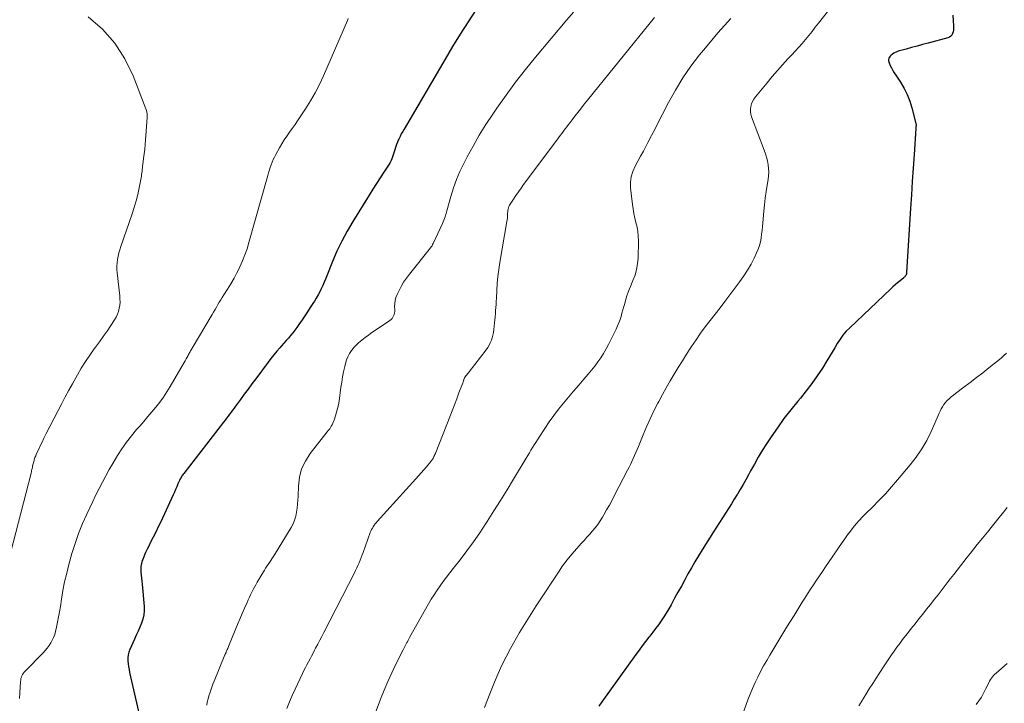
# Model space of a CAD drawing. Units: feet. Extents: x 1960000 to 1965000, y 540000 to 545000.
# Drawn here: x 1963671 to 1963850, y 540210 to 540334 of the extents above; entities that cross this region are included whole.
import ezdxf

# ---------------------------------------------------------------- set-up
doc = ezdxf.new("R2010")
doc.units = ezdxf.units.FT
doc.header["$LTSCALE"] = 100
doc.header["$MEASUREMENT"] = 0
doc.layers.add('CONTOUR INDEX', color=32, linetype='Continuous', lineweight=25)
doc.layers.add('CONTOUR INTERMEDIATE', color=40, linetype='Continuous', lineweight=15)

msp = doc.modelspace()

# ---------------------------------------------------------------- linework, layer by layer
at = {"layer": 'CONTOUR INDEX', "flags": 128}
for points, elevation in [([(1963754.02, 540336.25), (1963752.56, 540334.01), (1963751.14, 540331.76), (1963749.75, 540329.49), (1963748.38, 540327.2), (1963740.91, 540314.46), (1963740.65, 540314.01), (1963740.4, 540313.56), (1963740.17, 540313.09), (1963739.94, 540312.63), (1963739.85, 540312.42), (1963739.69, 540312.05), (1963739.54, 540311.67), (1963739.4, 540311.29), (1963739.28, 540310.9), (1963739.26, 540310.84), (1963739.16, 540310.48), (1963739.05, 540310.13), (1963738.93, 540309.77), (1963738.82, 540309.41), (1963738.68, 540309.06), (1963738.53, 540308.72), (1963738.36, 540308.39), (1963738.17, 540308.07), (1963737.22, 540306.62), (1963736.55, 540305.58), (1963735.87, 540304.53), (1963735.21, 540303.49), (1963734.55, 540302.43), (1963731.53, 540297.6), (1963730.5, 540295.84), (1963729.53, 540294.04), (1963728.66, 540292.2), (1963727.85, 540290.32), (1963726.81, 540287.71), (1963726.57, 540287.12), (1963726.32, 540286.53), (1963726.06, 540285.94), (1963725.8, 540285.36), (1963725.52, 540284.78), (1963725.22, 540284.22), (1963724.9, 540283.66), (1963724.57, 540283.12), (1963724.29, 540282.68), (1963723.8, 540281.92), (1963723.3, 540281.17), (1963722.81, 540280.42), (1963722.3, 540279.67), (1963721.73, 540278.82), (1963721.37, 540278.31), (1963721, 540277.81), (1963720.61, 540277.32), (1963720.21, 540276.84), (1963719.8, 540276.37), (1963719.39, 540275.9), (1963718.98, 540275.43), (1963718.57, 540274.96), (1963718.26, 540274.61), (1963717.71, 540273.96), (1963717.16, 540273.3), (1963716.63, 540272.63), (1963716.11, 540271.95), (1963713.88, 540268.97), (1963713.17, 540268.02), (1963712.46, 540267.07), (1963711.75, 540266.12), (1963711.05, 540265.16), (1963710.19, 540263.99), (1963709.92, 540263.62), (1963709.64, 540263.25), (1963709.37, 540262.88), (1963709.1, 540262.51), (1963708.82, 540262.14), (1963708.55, 540261.77), (1963708.27, 540261.41), (1963707.99, 540261.04), (1963700.74, 540251.69), (1963700.63, 540251.54), (1963700.52, 540251.39), (1963700.41, 540251.24), (1963700.31, 540251.09), (1963700.21, 540250.93), (1963700.12, 540250.77), (1963700.03, 540250.61), (1963699.96, 540250.44), (1963699.67, 540249.79), (1963699.46, 540249.29), (1963699.24, 540248.79), (1963699.02, 540248.3), (1963698.79, 540247.81), (1963696.53, 540242.9), (1963696.09, 540241.95), (1963695.63, 540241.01), (1963695.16, 540240.08), (1963694.69, 540239.15), (1963694.34, 540238.47), (1963694.04, 540237.88), (1963693.76, 540237.27), (1963693.51, 540236.66), (1963693.27, 540236.04), (1963693.18, 540235.81), (1963693.04, 540235.29), (1963692.93, 540234.77), (1963692.9, 540234.24), (1963692.92, 540233.7), (1963692.97, 540233.16), (1963693.02, 540232.62), (1963693.08, 540232.08), (1963693.13, 540231.54), (1963693.53, 540227.47), (1963693.54, 540226.69), (1963693.48, 540225.92), (1963693.3, 540225.17), (1963693.04, 540224.43), (1963692.72, 540223.71), (1963692.4, 540222.98), (1963692.08, 540222.25), (1963691.76, 540221.53), (1963690.9, 540219.63), (1963690.72, 540219.13), (1963690.6, 540218.62), (1963690.54, 540218.1), (1963690.55, 540217.57), (1963690.6, 540217.03), (1963690.67, 540216.5), (1963690.76, 540215.97), (1963690.87, 540215.44), (1963692.46, 540208.34)], 1000), ([(1963840.95, 540335.23), (1963841.07, 540333.18), (1963841.07, 540332.84), (1963841.05, 540332.51), (1963840.99, 540332.19), (1963840.9, 540331.87), (1963840.76, 540331.59), (1963840.57, 540331.36), (1963840.33, 540331.19), (1963840.04, 540331.06), (1963836.42, 540330.11), (1963835.42, 540329.85), (1963834.42, 540329.58), (1963833.42, 540329.31), (1963832.43, 540329.04), (1963831, 540328.65), (1963830.73, 540328.55), (1963830.46, 540328.44), (1963830.21, 540328.3), (1963829.97, 540328.13), (1963829.87, 540328.06), (1963829.7, 540327.91), (1963829.54, 540327.74), (1963829.42, 540327.55), (1963829.3, 540327.35), (1963829.24, 540327.14), (1963829.22, 540326.92), (1963829.25, 540326.71), (1963829.32, 540326.5), (1963829.55, 540326.03), (1963829.77, 540325.59), (1963830.01, 540325.15), (1963830.27, 540324.73), (1963830.53, 540324.31), (1963831.42, 540322.98), (1963832.07, 540321.88), (1963832.65, 540320.74), (1963833.11, 540319.54), (1963833.49, 540318.32), (1963834.2, 540315.48), (1963834.22, 540315.39), (1963834.24, 540315.3), (1963834.24, 540315.21), (1963834.24, 540315.12), (1963834.24, 540315.06), (1963834.24, 540315), (1963834.23, 540314.94), (1963834.23, 540314.87), (1963834.23, 540314.81), (1963834.22, 540314.74), (1963834.22, 540314.68), (1963834.21, 540314.62), (1963834.21, 540314.55), (1963833.88, 540309.8), (1963833.72, 540307.35), (1963833.56, 540304.91), (1963833.4, 540302.47), (1963833.25, 540300.02), (1963832.51, 540288.33), (1963832.5, 540288.18), (1963832.47, 540288.05), (1963832.42, 540287.91), (1963832.36, 540287.78), (1963832.28, 540287.66), (1963832.2, 540287.55), (1963832.1, 540287.45), (1963832, 540287.35), (1963831.32, 540286.81), (1963830.87, 540286.44), (1963830.43, 540286.07), (1963830, 540285.69), (1963829.58, 540285.29), (1963822.16, 540278.26), (1963821.52, 540277.6), (1963820.92, 540276.9), (1963820.38, 540276.16), (1963819.88, 540275.38), (1963819.42, 540274.58), (1963818.94, 540273.78), (1963818.46, 540272.99), (1963817.97, 540272.2), (1963817.16, 540270.89), (1963816.23, 540269.48), (1963815.25, 540268.09), (1963814.22, 540266.75), (1963813.15, 540265.43), (1963812.7, 540264.9), (1963811.41, 540263.32), (1963810.15, 540261.7), (1963808.96, 540260.04), (1963807.81, 540258.35), (1963806.97, 540257.07), (1963806.21, 540255.87), (1963805.47, 540254.65), (1963804.76, 540253.41), (1963804.07, 540252.17), (1963803.7, 540251.47), (1963803.21, 540250.56), (1963802.71, 540249.67), (1963802.19, 540248.78), (1963801.66, 540247.9), (1963801.64, 540247.86), (1963801.11, 540247), (1963800.58, 540246.15), (1963800.04, 540245.3), (1963799.49, 540244.46), (1963798.94, 540243.62), (1963798.39, 540242.78), (1963797.85, 540241.94), (1963797.31, 540241.09), (1963795.23, 540237.78), (1963794.56, 540236.7), (1963793.91, 540235.62), (1963793.28, 540234.52), (1963792.66, 540233.41), (1963792.06, 540232.3), (1963791.45, 540231.19), (1963790.84, 540230.07), (1963790.23, 540228.96), (1963789.58, 540227.76), (1963789.15, 540227.01), (1963788.71, 540226.27), (1963788.24, 540225.55), (1963787.76, 540224.83), (1963787.26, 540224.13), (1963786.75, 540223.43), (1963786.23, 540222.75), (1963785.7, 540222.06), (1963785.54, 540221.86), (1963784.92, 540221.07), (1963784.32, 540220.28), (1963783.73, 540219.48), (1963783.14, 540218.68), (1963776.93, 540210.06), (1963776.4, 540209.31)], 980)]:
    msp.add_lwpolyline(points, dxfattribs=dict(at, elevation=elevation))
at = {"layer": 'CONTOUR INTERMEDIATE', "flags": 128}
for points, elevation in [([(1963820.6, 540339.02), (1963816.45, 540333.74), (1963815.87, 540333), (1963815.28, 540332.26), (1963814.68, 540331.53), (1963814.07, 540330.8), (1963813.46, 540330.08), (1963812.84, 540329.37), (1963812.21, 540328.67), (1963811.57, 540327.97), (1963810.89, 540327.24), (1963809.91, 540326.18), (1963808.95, 540325.1), (1963808, 540324.01), (1963807.07, 540322.9), (1963804.94, 540320.32), (1963804.66, 540319.92), (1963804.42, 540319.5), (1963804.25, 540319.05), (1963804.11, 540318.58), (1963804.06, 540318.1), (1963804.06, 540317.62), (1963804.14, 540317.15), (1963804.27, 540316.68), (1963806.55, 540310.6), (1963806.77, 540309.96), (1963806.97, 540309.31), (1963807.13, 540308.64), (1963807.26, 540307.97), (1963807.34, 540307.3), (1963807.37, 540306.63), (1963807.34, 540305.95), (1963807.26, 540305.28), (1963807.09, 540304.25), (1963806.91, 540303.06), (1963806.75, 540301.87), (1963806.62, 540300.68), (1963806.5, 540299.48), (1963806.33, 540297.39), (1963806.26, 540296.69), (1963806.18, 540295.99), (1963806.09, 540295.29), (1963806, 540294.59), (1963805.86, 540293.9), (1963805.69, 540293.23), (1963805.45, 540292.57), (1963805.18, 540291.92), (1963804.72, 540290.94), (1963804.15, 540289.83), (1963803.54, 540288.74), (1963802.87, 540287.7), (1963802.14, 540286.69), (1963800.27, 540284.22), (1963799.38, 540283.06), (1963798.5, 540281.9), (1963797.6, 540280.75), (1963796.71, 540279.6), (1963795.82, 540278.44), (1963794.96, 540277.26), (1963794.13, 540276.07), (1963793.33, 540274.85), (1963793.19, 540274.63), (1963792.41, 540273.43), (1963791.65, 540272.22), (1963790.89, 540271.01), (1963790.14, 540269.79), (1963789.4, 540268.56), (1963788.68, 540267.33), (1963787.99, 540266.07), (1963787.32, 540264.81), (1963787.17, 540264.51), (1963786.46, 540263.09), (1963785.77, 540261.65), (1963785.12, 540260.19), (1963784.49, 540258.72), (1963783.62, 540256.6), (1963783.39, 540256.05), (1963783.16, 540255.51), (1963782.92, 540254.97), (1963782.68, 540254.43), (1963782.44, 540253.89), (1963782.19, 540253.35), (1963781.92, 540252.82), (1963781.66, 540252.3), (1963779.29, 540247.73), (1963778.81, 540246.83), (1963778.33, 540245.93), (1963777.82, 540245.04), (1963777.31, 540244.15), (1963777.05, 540243.71), (1963776.65, 540243.06), (1963776.22, 540242.42), (1963775.75, 540241.81), (1963775.26, 540241.22), (1963774.75, 540240.65), (1963774.24, 540240.07), (1963773.73, 540239.5), (1963773.21, 540238.93), (1963772.39, 540238.04), (1963771.49, 540237.01), (1963770.63, 540235.95), (1963769.81, 540234.85), (1963769.03, 540233.73), (1963765.59, 540228.5), (1963764.97, 540227.55), (1963764.35, 540226.6), (1963763.74, 540225.64), (1963763.14, 540224.68), (1963762.54, 540223.71), (1963761.96, 540222.74), (1963761.39, 540221.76), (1963760.83, 540220.77), (1963760.29, 540219.8), (1963759.5, 540218.3), (1963758.74, 540216.79), (1963758.05, 540215.25), (1963757.39, 540213.69), (1963756.54, 540211.53), (1963755.56, 540209.07)], 984), ([(1963683.29, 540334.92), (1963685.89, 540332.64), (1963688.17, 540330.12), (1963690, 540327.25), (1963691.51, 540324.14), (1963693.83, 540318.13), (1963693.92, 540317.84), (1963694, 540317.54), (1963694.04, 540317.24), (1963694.06, 540316.94), (1963694.06, 540316.63), (1963694.05, 540316.32), (1963694.03, 540316.01), (1963694.01, 540315.71), (1963693.77, 540312.52), (1963693.69, 540311.67), (1963693.61, 540310.81), (1963693.51, 540309.96), (1963693.41, 540309.11), (1963693.27, 540308.03), (1963693.23, 540307.72), (1963693.19, 540307.41), (1963693.16, 540307.1), (1963693.13, 540306.79), (1963693.09, 540306.48), (1963693.05, 540306.17), (1963693, 540305.86), (1963692.95, 540305.55), (1963692.6, 540303.74), (1963692.34, 540302.54), (1963692.04, 540301.35), (1963691.7, 540300.17), (1963691.32, 540299), (1963689.25, 540293.06), (1963689.06, 540292.48), (1963688.9, 540291.89), (1963688.76, 540291.3), (1963688.64, 540290.7), (1963688.57, 540290.1), (1963688.53, 540289.49), (1963688.54, 540288.88), (1963688.58, 540288.28), (1963689.06, 540284.08), (1963689.1, 540283.5), (1963689.11, 540282.93), (1963689.06, 540282.36), (1963688.98, 540281.79), (1963688.84, 540281.24), (1963688.66, 540280.7), (1963688.41, 540280.19), (1963688.13, 540279.69), (1963687.42, 540278.64), (1963686.74, 540277.64), (1963686.05, 540276.65), (1963685.35, 540275.67), (1963684.63, 540274.69), (1963684.4, 540274.38), (1963683.59, 540273.24), (1963682.8, 540272.08), (1963682.06, 540270.88), (1963681.35, 540269.67), (1963680.44, 540268.05), (1963679.78, 540266.85), (1963679.12, 540265.64), (1963678.48, 540264.42), (1963677.84, 540263.2), (1963675.6, 540258.83), (1963675.25, 540258.13), (1963674.91, 540257.42), (1963674.57, 540256.72), (1963674.23, 540256.01), (1963673.91, 540255.31), (1963673.75, 540254.94), (1963673.61, 540254.58), (1963673.49, 540254.2), (1963673.38, 540253.82), (1963673.29, 540253.48), (1963673.23, 540253.27), (1963673.18, 540253.06), (1963673.14, 540252.84), (1963673.09, 540252.63), (1963673.05, 540252.42), (1963673, 540252.2), (1963672.95, 540251.99), (1963672.9, 540251.78), (1963668.75, 540235.55)], 1008), ([(1963730.7, 540334.61), (1963730.56, 540334.22), (1963726.18, 540324.15), (1963725.46, 540322.6), (1963724.68, 540321.07), (1963723.83, 540319.58), (1963722.93, 540318.12), (1963721.97, 540316.68), (1963721.5, 540315.97), (1963721.02, 540315.27), (1963720.52, 540314.57), (1963720.01, 540313.88), (1963719.52, 540313.19), (1963719.04, 540312.48), (1963718.59, 540311.76), (1963718.16, 540311.02), (1963717.5, 540309.81), (1963717.26, 540309.36), (1963717.04, 540308.9), (1963716.85, 540308.43), (1963716.67, 540307.96), (1963716.51, 540307.48), (1963716.35, 540307), (1963716.2, 540306.51), (1963716.06, 540306.02), (1963712.62, 540293.76), (1963712.27, 540292.64), (1963711.89, 540291.53), (1963711.45, 540290.44), (1963710.97, 540289.36), (1963710.95, 540289.31), (1963710.44, 540288.28), (1963709.9, 540287.27), (1963709.32, 540286.27), (1963708.71, 540285.29), (1963708.02, 540284.23), (1963707.74, 540283.79), (1963707.47, 540283.35), (1963707.21, 540282.91), (1963706.95, 540282.46), (1963706.69, 540282.01), (1963706.43, 540281.56), (1963706.17, 540281.11), (1963705.91, 540280.67), (1963702.29, 540274.55), (1963702.19, 540274.38), (1963702.09, 540274.21), (1963701.99, 540274.05), (1963701.89, 540273.88), (1963701.79, 540273.72), (1963701.69, 540273.55), (1963701.6, 540273.38), (1963701.51, 540273.21), (1963701.34, 540272.89), (1963701.16, 540272.56), (1963700.98, 540272.24), (1963700.8, 540271.91), (1963700.61, 540271.59), (1963698.24, 540267.52), (1963697.64, 540266.55), (1963697.02, 540265.61), (1963696.35, 540264.69), (1963695.65, 540263.8), (1963694.92, 540262.92), (1963694.19, 540262.05), (1963693.45, 540261.19), (1963692.71, 540260.33), (1963692.14, 540259.68), (1963691.2, 540258.55), (1963690.3, 540257.39), (1963689.46, 540256.18), (1963688.65, 540254.95), (1963688.48, 540254.66), (1963687.81, 540253.54), (1963687.15, 540252.41), (1963686.52, 540251.27), (1963685.91, 540250.11), (1963685.32, 540248.95), (1963684.73, 540247.78), (1963684.15, 540246.61), (1963683.59, 540245.43), (1963683.05, 540244.31), (1963682.27, 540242.55), (1963681.54, 540240.76), (1963680.92, 540238.95), (1963680.35, 540237.11), (1963679.8, 540235.12), (1963679.39, 540233.55), (1963679.02, 540231.97), (1963678.71, 540230.37), (1963678.44, 540228.77), (1963678.24, 540227.45), (1963678.08, 540226.5), (1963677.92, 540225.55), (1963677.73, 540224.61), (1963677.52, 540223.67), (1963677.35, 540222.92), (1963677.2, 540222.37), (1963677.01, 540221.83), (1963676.77, 540221.31), (1963676.5, 540220.81), (1963676.19, 540220.32), (1963675.86, 540219.86), (1963675.49, 540219.42), (1963675.1, 540219), (1963671.81, 540215.67), (1963671.64, 540215.47), (1963671.48, 540215.27), (1963671.34, 540215.04), (1963671.22, 540214.81), (1963671.13, 540214.56), (1963671.05, 540214.31), (1963671, 540214.05), (1963670.97, 540213.79), (1963670.79, 540210.67)], 1004), ([(1963771.76, 540335.77), (1963770.56, 540334.35), (1963764.88, 540327.56), (1963763.04, 540325.29), (1963761.24, 540322.99), (1963759.5, 540320.63), (1963757.81, 540318.24), (1963757.08, 540317.18), (1963755.82, 540315.28), (1963754.61, 540313.35), (1963753.47, 540311.37), (1963752.39, 540309.37), (1963751.78, 540308.2), (1963751.08, 540306.74), (1963750.44, 540305.25), (1963749.89, 540303.73), (1963749.41, 540302.18), (1963748.7, 540299.58), (1963748.62, 540299.32), (1963748.55, 540299.05), (1963748.47, 540298.79), (1963748.4, 540298.53), (1963748.37, 540298.44), (1963748.27, 540298.13), (1963748.17, 540297.83), (1963748.05, 540297.54), (1963747.92, 540297.24), (1963746.22, 540293.61), (1963746.11, 540293.4), (1963746, 540293.19), (1963745.86, 540292.99), (1963745.72, 540292.8), (1963741.87, 540288.03), (1963741.32, 540287.29), (1963740.81, 540286.54), (1963740.34, 540285.74), (1963739.92, 540284.93), (1963739.63, 540284.32), (1963739.42, 540283.79), (1963739.26, 540283.24), (1963739.19, 540282.68), (1963739.17, 540282.1), (1963739.2, 540281.51), (1963739.19, 540281.23), (1963739.16, 540280.95), (1963739.09, 540280.68), (1963739, 540280.42), (1963738.86, 540280.18), (1963738.71, 540279.95), (1963738.52, 540279.76), (1963738.3, 540279.58), (1963734.79, 540277.18), (1963734.33, 540276.85), (1963733.87, 540276.52), (1963733.42, 540276.18), (1963732.98, 540275.82), (1963732.56, 540275.45), (1963732.15, 540275.07), (1963731.77, 540274.65), (1963731.41, 540274.22), (1963731.29, 540274.08), (1963730.93, 540273.54), (1963730.62, 540272.98), (1963730.38, 540272.38), (1963730.2, 540271.76), (1963730.07, 540271.17), (1963729.88, 540270.23), (1963729.7, 540269.29), (1963729.55, 540268.35), (1963729.4, 540267.4), (1963729.05, 540264.89), (1963728.93, 540264.2), (1963728.79, 540263.52), (1963728.61, 540262.84), (1963728.4, 540262.17), (1963728.16, 540261.44), (1963728.05, 540261.14), (1963727.93, 540260.85), (1963727.79, 540260.57), (1963727.63, 540260.29), (1963727.42, 540259.93), (1963727.36, 540259.84), (1963727.3, 540259.76), (1963727.22, 540259.68), (1963727.15, 540259.6), (1963727.07, 540259.53), (1963726.99, 540259.45), (1963726.92, 540259.37), (1963726.85, 540259.29), (1963723.76, 540255.33), (1963722.9, 540253.96), (1963722.22, 540252.53), (1963721.83, 540251), (1963721.63, 540249.4), (1963721.58, 540247.58), (1963721.54, 540246.84), (1963721.49, 540246.1), (1963721.41, 540245.36), (1963721.31, 540244.62), (1963721.15, 540243.9), (1963720.94, 540243.19), (1963720.65, 540242.52), (1963720.3, 540241.87), (1963717.25, 540236.87), (1963717.03, 540236.52), (1963716.81, 540236.17), (1963716.58, 540235.82), (1963716.35, 540235.48), (1963716.11, 540235.13), (1963715.88, 540234.79), (1963715.66, 540234.43), (1963715.45, 540234.08), (1963714.13, 540231.88), (1963713.87, 540231.43), (1963713.62, 540230.98), (1963713.38, 540230.53), (1963713.15, 540230.06), (1963712.92, 540229.6), (1963712.7, 540229.13), (1963712.49, 540228.66), (1963712.28, 540228.19), (1963711.82, 540227.14), (1963711.39, 540226.15), (1963710.96, 540225.15), (1963710.54, 540224.15), (1963710.12, 540223.14), (1963708.88, 540220.16), (1963708.81, 540219.98), (1963708.74, 540219.81), (1963708.67, 540219.64), (1963708.6, 540219.47), (1963708.52, 540219.29), (1963708.49, 540219.21), (1963708.45, 540219.13), (1963708.42, 540219.05), (1963708.39, 540218.97), (1963708.35, 540218.88), (1963708.32, 540218.8), (1963708.29, 540218.72), (1963708.25, 540218.64), (1963706.25, 540213.82), (1963706.04, 540213.29), (1963705.84, 540212.77), (1963705.65, 540212.23), (1963705.47, 540211.69), (1963705.31, 540211.15), (1963705.16, 540210.6), (1963705.03, 540210.05), (1963704.91, 540209.5)], 996), ([(1963786.54, 540334.79), (1963773.56, 540318.74), (1963773.05, 540318.1), (1963772.55, 540317.46), (1963772.05, 540316.82), (1963771.55, 540316.17), (1963771.17, 540315.67), (1963770.87, 540315.27), (1963770.56, 540314.87), (1963770.26, 540314.47), (1963769.96, 540314.07), (1963769.66, 540313.66), (1963769.36, 540313.26), (1963769.06, 540312.86), (1963768.75, 540312.46), (1963762.7, 540304.34), (1963762.22, 540303.69), (1963761.76, 540303.04), (1963761.3, 540302.38), (1963760.86, 540301.71), (1963760.25, 540300.78), (1963760.12, 540300.57), (1963760.02, 540300.35), (1963759.94, 540300.12), (1963759.87, 540299.89), (1963759.83, 540299.65), (1963759.79, 540299.41), (1963759.77, 540299.16), (1963759.76, 540298.92), (1963759.76, 540298.8), (1963759.75, 540298.5), (1963759.73, 540298.2), (1963759.7, 540297.9), (1963759.66, 540297.6), (1963758.37, 540290.13), (1963758.18, 540288.86), (1963758.01, 540287.6), (1963757.89, 540286.33), (1963757.81, 540285.05), (1963757.73, 540283.62), (1963757.7, 540283.06), (1963757.67, 540282.5), (1963757.63, 540281.94), (1963757.59, 540281.38), (1963757.54, 540280.82), (1963757.49, 540280.27), (1963757.44, 540279.71), (1963757.38, 540279.15), (1963757.25, 540277.91), (1963757.18, 540277.41), (1963757.09, 540276.92), (1963756.96, 540276.44), (1963756.81, 540275.96), (1963756.62, 540275.5), (1963756.41, 540275.06), (1963756.15, 540274.63), (1963755.86, 540274.23), (1963752.77, 540270.23), (1963752.62, 540270.05), (1963752.48, 540269.86), (1963752.33, 540269.67), (1963752.18, 540269.49), (1963751.91, 540269.14), (1963751.85, 540269.02), (1963751.84, 540268.99), (1963751.84, 540268.98), (1963751.83, 540268.96), (1963751.78, 540268.78), (1963751.75, 540268.67), (1963751.72, 540268.57), (1963751.69, 540268.46), (1963751.65, 540268.36), (1963750.9, 540266.38), (1963750.49, 540265.29), (1963750.07, 540264.21), (1963749.65, 540263.12), (1963749.23, 540262.03), (1963746.69, 540255.54), (1963746.61, 540255.34), (1963746.53, 540255.15), (1963746.44, 540254.95), (1963746.35, 540254.76), (1963746.26, 540254.57), (1963746.21, 540254.48), (1963746.16, 540254.38), (1963746.1, 540254.29), (1963746.05, 540254.21), (1963745.99, 540254.12), (1963745.92, 540254.04), (1963745.86, 540253.95), (1963745.79, 540253.87), (1963744.98, 540252.92), (1963744.5, 540252.37), (1963744.02, 540251.82), (1963743.53, 540251.28), (1963743.05, 540250.73), (1963736.01, 540242.95), (1963735.81, 540242.72), (1963735.62, 540242.49), (1963735.45, 540242.25), (1963735.27, 540242), (1963735.12, 540241.75), (1963734.98, 540241.48), (1963734.85, 540241.21), (1963734.74, 540240.94), (1963733.43, 540237.31), (1963733.25, 540236.84), (1963733.07, 540236.36), (1963732.89, 540235.89), (1963732.7, 540235.42), (1963732.5, 540234.95), (1963732.29, 540234.49), (1963732.07, 540234.03), (1963731.84, 540233.57), (1963726.26, 540222.73), (1963725.89, 540222.01), (1963725.52, 540221.3), (1963725.15, 540220.58), (1963724.78, 540219.86), (1963724.59, 540219.5), (1963724.32, 540218.96), (1963724.04, 540218.43), (1963723.75, 540217.9), (1963723.47, 540217.37), (1963723.19, 540216.84), (1963722.91, 540216.31), (1963722.64, 540215.77), (1963722.38, 540215.23), (1963721.04, 540212.42), (1963720.51, 540211.25), (1963720, 540210.07), (1963719.53, 540208.87)], 992), ([(1963800.5, 540334.61), (1963799.3, 540333.31), (1963798.13, 540331.99), (1963796.98, 540330.64), (1963795.85, 540329.28), (1963794.79, 540327.97), (1963793.21, 540325.9), (1963791.73, 540323.77), (1963790.37, 540321.55), (1963789.1, 540319.27), (1963787.95, 540317.04), (1963787.3, 540315.78), (1963786.65, 540314.53), (1963786, 540313.27), (1963785.35, 540312.02), (1963785.02, 540311.38), (1963784.53, 540310.45), (1963784.03, 540309.52), (1963783.52, 540308.59), (1963783.01, 540307.67), (1963782.58, 540306.73), (1963782.29, 540305.76), (1963782.18, 540304.76), (1963782.19, 540303.73), (1963782.52, 540300.74), (1963782.64, 540299.9), (1963782.78, 540299.06), (1963782.97, 540298.24), (1963783.18, 540297.42), (1963783.38, 540296.6), (1963783.53, 540295.77), (1963783.6, 540294.93), (1963783.62, 540294.09), (1963783.55, 540290.93), (1963783.47, 540289.89), (1963783.3, 540288.86), (1963783.01, 540287.86), (1963782.63, 540286.88), (1963782.49, 540286.57), (1963782.15, 540285.75), (1963781.82, 540284.92), (1963781.53, 540284.08), (1963781.27, 540283.23), (1963781.12, 540282.7), (1963780.95, 540282.1), (1963780.78, 540281.51), (1963780.61, 540280.91), (1963780.45, 540280.32), (1963780.27, 540279.73), (1963780.07, 540279.15), (1963779.84, 540278.58), (1963779.58, 540278.02), (1963778.62, 540276.03), (1963778.19, 540275.2), (1963777.74, 540274.38), (1963777.26, 540273.57), (1963776.76, 540272.79), (1963776.22, 540272.02), (1963775.67, 540271.26), (1963775.09, 540270.53), (1963774.49, 540269.81), (1963773.69, 540268.89), (1963772.74, 540267.8), (1963771.81, 540266.71), (1963770.88, 540265.61), (1963769.95, 540264.51), (1963769.05, 540263.39), (1963768.18, 540262.25), (1963767.35, 540261.08), (1963766.54, 540259.89), (1963765.53, 540258.32), (1963765.22, 540257.84), (1963764.92, 540257.37), (1963764.62, 540256.89), (1963764.33, 540256.41), (1963764.03, 540255.93), (1963763.74, 540255.45), (1963763.45, 540254.97), (1963763.16, 540254.49), (1963760.85, 540250.65), (1963759.67, 540248.72), (1963758.49, 540246.79), (1963757.28, 540244.87), (1963756.07, 540242.96), (1963755.81, 540242.56), (1963754.7, 540240.87), (1963753.55, 540239.21), (1963752.36, 540237.59), (1963751.13, 540235.98), (1963749.84, 540234.35), (1963749.24, 540233.58), (1963748.64, 540232.8), (1963748.05, 540232.01), (1963747.47, 540231.22), (1963746.91, 540230.42), (1963746.36, 540229.6), (1963745.84, 540228.77), (1963745.35, 540227.92), (1963741.89, 540221.81), (1963741.82, 540221.68), (1963741.75, 540221.55), (1963741.69, 540221.42), (1963741.62, 540221.29), (1963741.56, 540221.15), (1963741.5, 540221.02), (1963741.43, 540220.89), (1963741.36, 540220.76), (1963741.24, 540220.52), (1963741.11, 540220.27), (1963740.98, 540220.03), (1963740.85, 540219.78), (1963740.73, 540219.53), (1963739.41, 540216.93), (1963738.65, 540215.36), (1963737.92, 540213.79), (1963737.25, 540212.19), (1963736.62, 540210.57), (1963735.65, 540207.98)], 988), ([(1963850.75, 540273.64), (1963850.25, 540273.18), (1963849.73, 540272.73), (1963847.52, 540270.95), (1963846.39, 540270.05), (1963845.25, 540269.16), (1963844.1, 540268.28), (1963842.95, 540267.4), (1963841.43, 540266.26), (1963841.04, 540265.96), (1963840.65, 540265.64), (1963840.28, 540265.32), (1963839.92, 540264.98), (1963839.86, 540264.92), (1963839.55, 540264.59), (1963839.28, 540264.24), (1963839.04, 540263.87), (1963838.83, 540263.48), (1963838.64, 540263.07), (1963838.45, 540262.66), (1963838.27, 540262.25), (1963838.09, 540261.84), (1963836.99, 540259.34), (1963836.19, 540257.72), (1963835.31, 540256.16), (1963834.29, 540254.68), (1963833.19, 540253.25), (1963830.88, 540250.52), (1963829.77, 540249.24), (1963828.64, 540247.98), (1963827.47, 540246.76), (1963826.28, 540245.56), (1963825.08, 540244.38), (1963824.48, 540243.77), (1963823.89, 540243.15), (1963823.33, 540242.51), (1963822.79, 540241.85), (1963822.26, 540241.18), (1963821.75, 540240.5), (1963821.25, 540239.81), (1963820.76, 540239.11), (1963818.26, 540235.47), (1963817.71, 540234.66), (1963817.16, 540233.86), (1963816.61, 540233.05), (1963816.07, 540232.24), (1963815.53, 540231.43), (1963814.99, 540230.61), (1963814.46, 540229.79), (1963813.94, 540228.97), (1963813.48, 540228.23), (1963812.73, 540227.03), (1963811.99, 540225.83), (1963811.25, 540224.62), (1963810.52, 540223.42), (1963807.6, 540218.6), (1963807.01, 540217.61), (1963806.45, 540216.62), (1963805.9, 540215.62), (1963805.38, 540214.6), (1963804.88, 540213.58), (1963804.41, 540212.54), (1963803.98, 540211.48), (1963803.57, 540210.42), (1963801.98, 540205.99)], 976), ([(1963850.86, 540245.52), (1963850.16, 540244.64), (1963849.12, 540243.34), (1963848.2, 540242.18), (1963847.27, 540241.03), (1963846.34, 540239.88), (1963845.41, 540238.73), (1963844.79, 540237.97), (1963844.16, 540237.2), (1963843.54, 540236.43), (1963842.93, 540235.65), (1963842.32, 540234.87), (1963841.72, 540234.09), (1963841.11, 540233.31), (1963840.5, 540232.53), (1963839.9, 540231.74), (1963838.25, 540229.61), (1963837.57, 540228.72), (1963836.87, 540227.84), (1963836.17, 540226.95), (1963835.47, 540226.08), (1963834.77, 540225.2), (1963834.07, 540224.32), (1963833.37, 540223.43), (1963832.67, 540222.55), (1963832.32, 540222.1), (1963831.79, 540221.42), (1963831.26, 540220.73), (1963830.75, 540220.04), (1963830.24, 540219.34), (1963829.74, 540218.63), (1963829.25, 540217.92), (1963828.77, 540217.2), (1963828.3, 540216.47), (1963826.99, 540214.42), (1963826.35, 540213.43), (1963825.72, 540212.43), (1963825.09, 540211.43), (1963824.46, 540210.43), (1963824.41, 540210.34), (1963823.81, 540209.38)], 972), ([(1963850.86, 540217.04), (1963848.84, 540215.32), (1963848.61, 540215.11), (1963848.39, 540214.88), (1963848.19, 540214.64), (1963847.99, 540214.39), (1963847.82, 540214.13), (1963847.65, 540213.86), (1963847.5, 540213.58), (1963847.36, 540213.3), (1963846.93, 540212.39), (1963846.56, 540211.67), (1963846.16, 540210.96), (1963845.71, 540210.28), (1963845.23, 540209.62)], 968)]:
    msp.add_lwpolyline(points, dxfattribs=dict(at, elevation=elevation))

doc.saveas('drawing.dxf')
